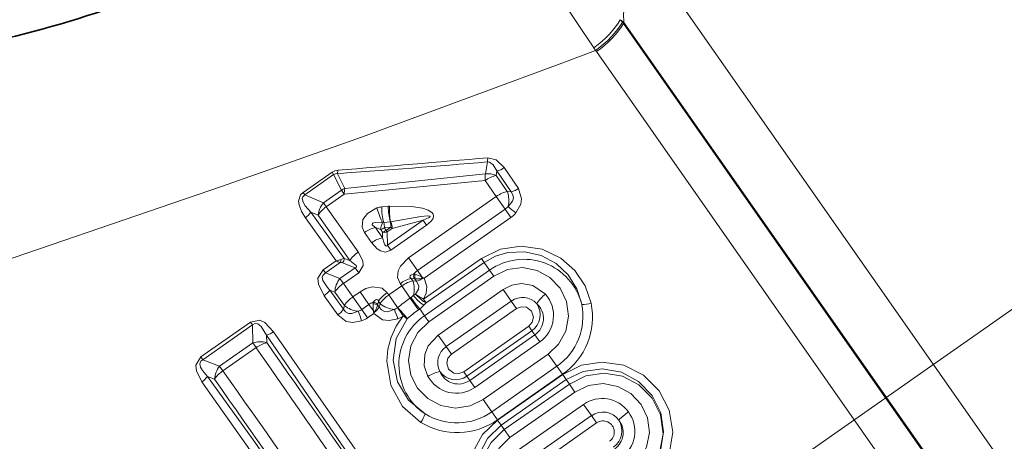
# Model space of a CAD drawing. Extents: x 0 to 210, y 0 to 297.
# Drawn here: x 142 to 151, y 70 to 73 of the extents above; entities that cross this region are included whole.
import ezdxf

# ---------------------------------------------------------------- set-up
doc = ezdxf.new("R2010")
doc.units = 0
doc.linetypes.add('DASHDOT', pattern=[18.5, 12, -3, 0.5, -3])

msp = doc.modelspace()

# ---------------------------------------------------------------- linework, layer by layer
at = {"color": 7, "linetype": 'DASHDOT', "lineweight": 13}
msp.add_line((132.8836, 58.2426), (167.9455, 82.7932), dxfattribs=at)
at = {"color": 7, "lineweight": 13}
for p, q in [((155.3658, 62.6926), (147.5312, 73.8817)), ((147.1654, 73.4591), (147.1979, 73.433)), ((147.184, 73.4359), (147.1654, 73.4591)), ((147.184, 73.4358), (147.1944, 73.4225)), ((147.1979, 73.433), (147.1944, 73.4225)), ((154.793, 62.5706), (147.1944, 73.4225)), ((154.8054, 62.5684), (147.1979, 73.433)), ((146.9367, 73.174), (146.9213, 73.1996)), ((146.9367, 73.174), (146.9442, 73.1635)), ((154.4194, 62.4878), (146.9442, 73.1635)), ((145.9356, 72.1423), (145.9182, 72.0328)), ((144.2325, 71.8606), (144.4993, 72.0475)), ((144.2477, 71.839), (144.5145, 72.0258)), ((144.4993, 72.0475), (144.5145, 72.0258)), ((144.5869, 71.8816), (144.5145, 72.0258)), ((144.6176, 71.897), (144.5486, 72.0343)), ((144.6176, 71.897), (145.9182, 72.0328)), ((146.0236, 72.0593), (146.0171, 72.0171)), ((146.0171, 72.0171), (146.1205, 71.8697)), ((146.1557, 71.8663), (146.0236, 72.0593)), ((146.2244, 71.8978), (146.0919, 72.0899)), ((144.6124, 71.8451), (145.9148, 71.9708)), ((145.9148, 71.9708), (146.0177, 71.8224)), ((144.2325, 71.8606), (144.2477, 71.839)), ((144.4206, 71.7651), (144.2477, 71.839)), ((144.5869, 71.8816), (144.4206, 71.7651)), ((144.6124, 71.8451), (144.4461, 71.7287)), ((144.6124, 71.8451), (144.5869, 71.8816)), ((146.1205, 71.8697), (146.1557, 71.8663)), ((144.4461, 71.7287), (144.4206, 71.7651)), ((145.2068, 71.2546), (146.0177, 71.8224)), ((146.0177, 71.8224), (146.0999, 71.705)), ((144.3717, 71.6494), (144.3025, 71.6794)), ((144.3025, 71.6794), (144.613, 71.2495)), ((144.7427, 71.31), (144.4461, 71.7287)), ((144.9585, 71.7269), (145.0192, 71.7331)), ((145.0192, 71.7331), (145.0315, 71.7339)), ((145.289, 71.1372), (146.0999, 71.705)), ((146.1534, 71.6286), (146.0999, 71.705)), ((144.2534, 71.6263), (144.5384, 71.2281)), ((144.665, 71.2297), (144.3717, 71.6494)), ((144.9669, 71.5792), (144.9778, 71.5818)), ((144.9778, 71.5818), (145.0385, 71.588)), ((145.3416, 71.6032), (145.0125, 71.3728)), ((145.0385, 71.588), (145.0416, 71.5882)), ((145.0545, 71.526), (145.3416, 71.6032)), ((145.3736, 71.5576), (145.3416, 71.6032)), ((145.3517, 71.0672), (146.1534, 71.6286)), ((144.7998, 71.4905), (144.8654, 71.3959)), ((144.9015, 71.5355), (144.9674, 71.4415)), ((144.9498, 71.519), (144.9015, 71.5355)), ((144.9498, 71.519), (144.9666, 71.4944)), ((144.9674, 71.4415), (144.9666, 71.4944)), ((144.9838, 71.534), (145.0446, 71.5402)), ((144.9838, 71.534), (145.0007, 71.5095)), ((145.0446, 71.5402), (145.0007, 71.5095)), ((145.0106, 71.4952), (145.0007, 71.5095)), ((145.0545, 71.526), (145.0106, 71.4952)), ((145.0125, 71.3728), (145.0106, 71.4952)), ((145.3736, 71.5576), (145.0445, 71.3271)), ((145.0545, 71.526), (145.0446, 71.5402)), ((145.0445, 71.3271), (145.0125, 71.3728)), ((144.4182, 71.1439), (144.5384, 71.2281)), ((144.4379, 71.1158), (144.5759, 71.2125)), ((144.5972, 71.2085), (144.7141, 71.1638)), ((144.613, 71.2495), (144.665, 71.2297)), ((145.2068, 71.2546), (145.289, 71.1372)), ((145.881, 71.2488), (145.3458, 70.874)), ((145.9056, 71.2138), (145.3704, 70.839)), ((145.881, 71.2488), (145.9056, 71.2138)), ((145.9561, 71.1416), (145.9056, 71.2138)), ((144.4182, 71.1439), (144.4379, 71.1158)), ((144.5732, 71.0652), (144.4379, 71.1158)), ((144.7141, 71.1638), (144.5732, 71.0652)), ((144.746, 71.1181), (144.6052, 71.0195)), ((144.746, 71.1181), (144.7141, 71.1638)), ((145.2689, 71.1043), (145.2567, 71.1077)), ((145.3299, 71.0788), (145.289, 71.1372)), ((145.354, 70.72), (145.9561, 71.1416)), ((145.9952, 71.0858), (145.9561, 71.1416)), ((144.6052, 71.0195), (144.5732, 71.0652)), ((144.6932, 70.895), (144.6052, 71.0195)), ((145.1284, 71.0166), (145.1435, 70.995)), ((145.2314, 71.0648), (145.2465, 71.0433)), ((145.2314, 71.0648), (145.2586, 71.0621)), ((145.2465, 71.0433), (145.2798, 71.0397)), ((145.2652, 71.061), (145.2586, 71.0621)), ((145.2798, 71.0397), (145.2652, 71.061)), ((145.3299, 71.0788), (145.3266, 71.0637)), ((145.3266, 71.0637), (145.3384, 71.0651)), ((145.3299, 71.0788), (145.3402, 71.0732)), ((145.3402, 71.0732), (145.3384, 71.0651)), ((145.3384, 71.0651), (145.3517, 71.0672)), ((145.3402, 71.0732), (145.3517, 71.0672)), ((145.3931, 70.6642), (145.9952, 71.0858)), ((144.5265, 70.9392), (144.4778, 70.9577)), ((144.4778, 70.9577), (144.6048, 70.7803)), ((144.6136, 70.8146), (144.5265, 70.9392)), ((144.6932, 70.895), (144.7587, 70.9408)), ((144.7587, 70.9408), (144.8409, 70.8235)), ((145.0243, 70.9116), (145.0091, 70.9331)), ((145.0243, 70.9116), (145.1435, 70.995)), ((145.1435, 70.995), (145.2221, 70.8826)), ((145.4794, 70.541), (146.0815, 70.9626)), ((146.0815, 70.9626), (146.1566, 70.8552)), ((144.4256, 70.9039), (144.5517, 70.7266)), ((144.6932, 70.895), (144.7754, 70.7776)), ((144.8787, 70.8311), (144.8797, 70.8438)), ((144.9219, 70.8264), (144.9286, 70.8528)), ((144.9437, 70.8313), (144.9286, 70.8528)), ((145.0243, 70.9116), (145.1063, 70.7946)), ((145.2293, 70.8879), (145.2221, 70.8826)), ((145.2991, 70.7751), (145.2221, 70.8826)), ((145.2526, 70.908), (145.2723, 70.9208)), ((145.3458, 70.874), (145.3704, 70.839)), ((145.3488, 70.8166), (145.3704, 70.839)), ((145.5546, 70.4336), (146.1566, 70.8552)), ((146.1566, 70.8552), (146.2056, 70.7854)), ((144.6048, 70.7803), (144.6136, 70.8146)), ((144.7754, 70.7776), (144.8409, 70.8235)), ((144.8289, 70.7012), (144.7754, 70.7776)), ((144.8818, 70.765), (144.8409, 70.8235)), ((144.8818, 70.765), (144.8835, 70.7534)), ((144.8971, 70.7629), (144.8818, 70.765)), ((144.8835, 70.7534), (144.8852, 70.7406)), ((144.8917, 70.7523), (144.8835, 70.7534)), ((144.8917, 70.7523), (144.8852, 70.7406)), ((144.8971, 70.7629), (144.8917, 70.7523)), ((144.9207, 70.8198), (144.9219, 70.8264)), ((144.9207, 70.8198), (144.9357, 70.7987)), ((144.9357, 70.7987), (144.9437, 70.8313)), ((145.1063, 70.7946), (145.1056, 70.794)), ((145.3099, 70.7831), (145.2991, 70.7751)), ((145.354, 70.72), (145.3099, 70.7831)), ((145.6035, 70.3638), (146.2056, 70.7854)), ((143.7449, 70.6606), (143.2857, 70.3391)), ((143.7449, 70.6606), (143.7633, 70.6343)), ((144.8289, 70.7012), (144.8852, 70.7406)), ((145.1585, 70.7173), (145.1941, 70.6914)), ((145.1952, 70.6923), (145.1941, 70.6914)), ((145.3931, 70.6642), (145.354, 70.72)), ((143.7633, 70.6343), (143.3042, 70.3128)), ((143.767, 70.4675), (143.7633, 70.6343)), ((146.319, 70.6233), (145.7169, 70.2017)), ((146.3485, 70.5812), (145.7464, 70.1596)), ((146.3485, 70.5812), (146.319, 70.6233)), ((146.3752, 70.5431), (146.3485, 70.5812)), ((143.8952, 70.4699), (143.8933, 70.541)), ((145.4794, 70.541), (145.5546, 70.4336)), ((146.3752, 70.5431), (145.7731, 70.1215)), ((146.4214, 70.4771), (145.8193, 70.0555)), ((146.4214, 70.4771), (146.3752, 70.5431)), ((143.4596, 70.2523), (143.767, 70.4675)), ((143.4899, 70.209), (143.7973, 70.4243)), ((143.7973, 70.4243), (143.767, 70.4675)), ((145.5546, 70.4336), (145.6035, 70.3638)), ((143.2857, 70.3391), (143.3042, 70.3128)), ((143.4596, 70.2523), (143.3042, 70.3128)), ((146.4995, 70.3655), (145.8975, 69.9439)), ((146.4995, 70.3655), (146.5792, 70.2517)), ((143.4899, 70.209), (143.4596, 70.2523)), ((145.7464, 70.1596), (145.7169, 70.2017)), ((145.9772, 69.8301), (146.5792, 70.2517)), ((146.631, 70.1777), (146.5792, 70.2517)), ((143.4135, 70.1326), (143.3474, 70.1587)), ((145.7731, 70.1215), (145.7464, 70.1596)), ((145.8193, 70.0555), (145.7731, 70.1215)), ((146.029, 69.7561), (146.631, 70.1777)), ((146.6328, 70.1752), (146.0307, 69.7537)), ((146.6658, 70.1281), (146.0637, 69.7066)), ((146.6328, 70.1752), (146.6658, 70.1281)), ((146.6945, 70.0871), (146.6658, 70.1281)), ((146.0924, 69.6655), (146.6945, 70.0871)), ((146.7461, 70.0134), (146.6945, 70.0871)), ((145.8975, 69.9439), (145.9772, 69.8301)), ((146.144, 69.5918), (146.7461, 70.0134)), ((146.224, 69.4775), (146.8261, 69.8991)), ((146.8261, 69.8991), (146.8989, 69.7951)), ((146.029, 69.7561), (145.9772, 69.8301)), ((146.0307, 69.7537), (146.0637, 69.7066)), ((146.2969, 69.3735), (146.8989, 69.7951)), ((146.8989, 69.7951), (146.9463, 69.7275)), ((146.0924, 69.6655), (146.0637, 69.7066)), ((146.144, 69.5918), (146.0924, 69.6655)), ((146.3442, 69.3059), (146.9463, 69.7275))]:
    msp.add_line(p, q, dxfattribs=at)
for points in [[(145.7399, 74.7375), (146.2478, 74.1439), (146.6062, 73.6704), (146.9213, 73.1996)], [(147.1979, 73.433), (147.1958, 73.5125), (147.216, 73.6609), (147.2826, 73.7907), (147.3909, 73.8651), (147.5312, 73.8817)], [(138.3094, 70.1247), (140.8811, 71.0276), (143.4773, 71.916), (144.78, 72.374), (146.6598, 73.0684), (146.9368, 73.1741)], [(145.9356, 72.1423), (145.9564, 72.1395), (145.9901, 72.115), (146.0236, 72.0593)], [(145.9394, 72.1818), (146.0171, 72.1632), (146.0919, 72.0899)], [(144.2325, 71.8606), (144.2088, 71.8379), (144.1906, 71.7793), (144.1946, 71.7451), (144.2177, 71.684), (144.2534, 71.6263)], [(144.2477, 71.839), (144.2284, 71.8201), (144.2247, 71.8037), (144.2324, 71.7711), (144.2517, 71.738), (144.3025, 71.6794)], [(146.1276, 71.731), (146.1675, 71.7786), (146.1762, 71.8083), (146.1721, 71.8393), (146.1557, 71.8663)], [(146.1996, 71.6717), (146.2443, 71.7532), (146.2527, 71.8017), (146.2244, 71.8978)], [(144.7998, 71.4905), (144.7776, 71.5393), (144.7847, 71.6117), (144.8267, 71.6667), (144.9147, 71.7168)], [(145.3736, 71.5576), (145.4175, 71.5955), (145.4338, 71.6199), (145.4386, 71.6461), (145.4352, 71.6582), (145.4218, 71.676), (145.388, 71.697), (145.337, 71.7136), (145.2357, 71.7293), (145.0315, 71.7339)], [(144.9015, 71.5355), (144.8771, 71.554), (144.872, 71.561), (144.8708, 71.5645), (144.8724, 71.5717), (144.8777, 71.5758), (144.886, 71.5789), (144.9058, 71.5817), (144.9669, 71.5792)], [(145.3416, 71.6032), (145.3972, 71.6285), (145.4042, 71.6339), (145.4061, 71.6368), (145.4062, 71.6384), (145.4059, 71.6393), (145.4042, 71.6408), (145.3993, 71.6424), (145.3868, 71.6435), (145.3216, 71.6382), (145.0416, 71.5882)], [(145.0445, 71.3271), (144.9948, 71.3093), (144.9467, 71.3197), (144.9183, 71.3377), (144.8654, 71.3959)], [(145.0125, 71.3728), (145.0079, 71.3669), (145.0053, 71.3651), (145.0011, 71.3643), (144.9965, 71.3663), (144.9887, 71.376), (144.9812, 71.3923), (144.9674, 71.4415)], [(144.7427, 71.31), (144.7832, 71.2269), (144.7862, 71.1831), (144.746, 71.1181)], [(146.8956, 70.8345), (146.8399, 70.997), (146.7444, 71.1392), (146.6158, 71.252), (146.4415, 71.3351), (146.2492, 71.3642), (146.0568, 71.3351), (145.881, 71.2488)], [(146.8082, 70.8252), (146.7631, 70.9698), (146.6825, 71.0985), (146.5713, 71.2032), (146.4347, 71.277), (146.2821, 71.3125), (146.1239, 71.3054), (146.01, 71.2713), (145.9056, 71.2138)], [(144.665, 71.2297), (144.7119, 71.1951), (144.7214, 71.1846), (144.7247, 71.1793), (144.7261, 71.174), (144.7259, 71.1716), (144.7238, 71.168), (144.7212, 71.1661), (144.7141, 71.1638)], [(145.1284, 71.0166), (145.1061, 71.0726), (145.1118, 71.1353), (145.1313, 71.1771), (145.2068, 71.2546)], [(144.4182, 71.1439), (144.3696, 71.0663), (144.3734, 71.0105), (144.4256, 70.9039)], [(144.4379, 71.1158), (144.4138, 71.0931), (144.4092, 71.077), (144.4147, 71.0443), (144.4561, 70.9807), (144.4778, 70.9577)], [(145.2314, 71.0648), (145.2225, 71.073), (145.2203, 71.0776), (145.2207, 71.0845), (145.2224, 71.0879), (145.2283, 71.094), (145.2567, 71.1077)], [(145.9952, 71.0858), (146.1225, 71.147), (146.2612, 71.1645), (146.3966, 71.138), (146.515, 71.0722), (146.6077, 70.9737), (146.6664, 70.8513), (146.6852, 70.7149), (146.6605, 70.5781), (146.5936, 70.4551), (146.4995, 70.3655)], [(145.2723, 70.9208), (145.2989, 70.9657), (145.3015, 70.9919), (145.2798, 71.0397)], [(145.3458, 70.874), (145.3703, 70.9281), (145.3775, 70.9894), (145.3517, 71.0672)], [(146.0815, 70.9626), (146.1624, 71.0031), (146.2504, 71.018), (146.3556, 71.0006), (146.4728, 70.9198)], [(144.7587, 70.9408), (144.8124, 70.971), (144.8747, 70.9882), (144.9628, 70.9739), (145.0091, 70.9331)], [(144.8797, 70.8438), (144.8962, 70.8612), (144.9052, 70.8673), (144.9137, 70.8696), (144.9224, 70.8659), (144.9251, 70.8624), (144.9286, 70.8528)], [(144.6048, 70.7803), (144.6247, 70.7556), (144.6526, 70.7411), (144.6834, 70.7393), (144.7416, 70.7605)], [(144.9357, 70.7987), (144.9559, 70.7731), (144.9845, 70.7579), (145.011, 70.7554), (145.0756, 70.7785)], [(146.2056, 70.7854), (146.2514, 70.8033), (146.2982, 70.7984), (146.345, 70.7628), (146.3626, 70.7057), (146.3511, 70.6599), (146.319, 70.6233)], [(143.9587, 70.571), (143.8782, 70.6558), (143.8308, 70.6777), (143.7449, 70.6606)], [(144.5517, 70.7266), (144.6316, 70.6674), (144.6933, 70.6581), (144.7726, 70.6725)], [(144.8852, 70.7406), (144.9672, 70.6832), (145.0293, 70.6753), (145.1086, 70.6915)], [(145.3213, 69.7321), (145.1521, 69.8806), (145.0429, 70.0767), (145.0054, 70.2985), (145.0154, 70.4115), (145.0449, 70.5215), (145.0929, 70.6242), (145.1585, 70.7173)], [(145.3599, 69.8111), (145.207, 69.9378), (145.104, 70.1088), (145.0633, 70.3074), (145.0934, 70.5105), (145.1941, 70.6914)], [(145.3931, 70.6642), (145.2919, 70.5654), (145.228, 70.4409), (145.2068, 70.3054), (145.2281, 70.1712), (145.289, 70.0503), (145.3842, 69.9531), (145.5057, 69.889), (145.6423, 69.8654), (145.7758, 69.8845), (145.8975, 69.9439)], [(143.8933, 70.541), (143.8437, 70.6214), (143.8149, 70.6438), (143.7853, 70.6471), (143.7633, 70.6343)], [(143.9587, 70.571), (146.0906, 67.5037), (148.2567, 64.4329)], [(143.8933, 70.541), (144.5837, 69.5349), (146.0276, 67.46), (147.4926, 65.3807), (148.2062, 64.3817)], [(145.3858, 70.1586), (145.3528, 70.2559), (145.3571, 70.3605), (145.3891, 70.4422), (145.4794, 70.541)], [(143.2857, 70.3391), (143.2402, 70.2638), (143.245, 70.2105), (143.2968, 70.1075)], [(143.3042, 70.3128), (143.2869, 70.2995), (143.2774, 70.2749), (143.2839, 70.2433), (143.301, 70.2126), (143.3474, 70.1587)], [(145.6035, 70.3638), (145.571, 70.3268), (145.5596, 70.2812), (145.577, 70.225), (145.6246, 70.189), (145.6716, 70.1841), (145.7169, 70.2017)], [(147.3744, 69.1161), (147.5214, 69.2587), (147.6162, 69.44), (147.6495, 69.6423), (147.6177, 69.8444), (147.5247, 70.0259), (147.3801, 70.1693), (147.1981, 70.2608), (146.9964, 70.2913), (146.8059, 70.261), (146.6328, 70.1752)], [(147.3253, 69.1861), (147.4531, 69.3102), (147.5357, 69.4681), (147.5652, 69.6441), (147.5391, 69.8212), (147.4599, 69.9822), (147.3348, 70.1121), (147.1752, 70.1975), (146.9962, 70.2292), (146.8232, 70.2048), (146.6658, 70.1281)], [(147.5947, 63.9693), (145.4629, 67.0366), (143.2968, 70.1075)], [(147.6601, 63.9993), (145.9689, 66.4465), (143.769, 69.5701), (143.3474, 70.1587)], [(146.6945, 70.0871), (146.8472, 70.1622), (147.0154, 70.1874), (147.1843, 70.16), (147.3372, 70.0817), (147.4594, 69.9583), (147.5371, 69.8016), (147.5614, 69.6262), (147.5285, 69.4515), (147.4473, 69.3033), (147.3252, 69.1864)], [(146.7461, 70.0134), (146.8705, 70.0735), (147.0071, 70.0914), (147.1422, 70.0658), (147.2625, 69.9997), (147.3567, 69.8998), (147.4159, 69.7755), (147.4339, 69.6385), (147.4085, 69.5027), (147.3417, 69.3817), (147.2496, 69.2943)], [(146.7723, 68.6945), (146.5881, 68.6052), (146.3852, 68.578), (146.1838, 68.616), (146.0047, 68.715), (145.866, 68.8645), (145.7807, 69.0494), (145.757, 69.2517), (145.7972, 69.4517), (145.8909, 69.6203), (146.0307, 69.7537)], [(146.7233, 68.7645), (146.563, 68.6869), (146.3864, 68.6633), (146.2109, 68.6958), (146.0533, 68.781), (145.9291, 68.9105), (145.85, 69.0722), (145.8242, 69.2514), (145.8557, 69.4306), (145.9377, 69.5848), (146.0637, 69.7066)], [(146.0924, 69.6655), (145.9696, 69.5477), (145.8884, 69.3983), (145.8563, 69.2302), (145.8777, 69.0597), (145.9519, 68.9027), (146.0725, 68.776), (146.229, 68.6932), (146.4044, 68.6644), (146.5714, 68.69), (146.7231, 68.7648)], [(146.144, 69.5918), (146.045, 69.4955), (145.9814, 69.3732), (145.9593, 69.2375), (145.9802, 69.1019), (146.0419, 68.9792), (146.1385, 68.8811), (146.2611, 68.8173), (146.3974, 68.7947), (146.534, 68.8161), (146.6475, 68.8727)]]:
    msp.add_lwpolyline(points, dxfattribs=at)
at = {"color": 7, "lineweight": 35}
msp.add_arc((139.1742, 83.0271), 10.0108, 280.42332, 296.10064, dxfattribs=at)
at = {"color": 7, "lineweight": 13}
for centre, radius, start, end in [((134.9842, 203.6565), 131.9693, 274.156113, 274.760141), ((134.0179, 206.7449), 135.0901, 274.473116, 275.062841), ((145.7178, 72.1824), 0.2215, 349.5877, 359.86093), ((144.5605, 71.9588), 0.1077, 93.57945, 124.58724), ((144.5418, 71.9877), 0.047, 81.77115, 125.66226), ((144.38, 72.0774), 0.174, 345.64612, 356.35363), ((146.0802, 71.7448), 0.2798, 103.0456, 126.213), ((145.938, 71.8382), 0.1957, 66.14143, 95.79486), ((145.9829, 72.2396), 0.185, 282.70866, 306.06584), ((144.6875, 71.7194), 0.1909, 111.4802, 121.80698), ((144.9058, 71.8426), 0.2933, 169.31595, 179.51118), ((145.8859, 71.7892), 0.2483, 346.45242, 18.94572), ((146.1097, 72.0549), 0.1943, 283.71299, 306.12963), ((144.571, 71.6334), 0.2, 138.79969, 175.41749), ((144.1608, 71.7623), 0.1644, 304.25285, 329.68985), ((145.9499, 72.0299), 1.0814, 196.82898, 204.63203), ((144.9769, 71.5479), 0.18, 95.86512, 110.20292), ((145.5368, 71.7292), 0.5782, 180.22553, 194.77542), ((145.6018, 71.7362), 0.5826, 180.31133, 194.7465), ((145.5499, 71.6959), 0.5198, 175.81242, 191.96475), ((146.0233, 71.8145), 0.1336, 304.98033, 321.31103), ((146.6765, 72.326), 0.8096, 227.30289, 233.90789), ((146.0244, 71.8129), 0.225, 304.97716, 321.13354), ((145.097, 71.509), 0.1477, 151.64707, 176.10237), ((144.945, 71.5352), 0.1102, 355.18731, 28.74532), ((144.9574, 71.2748), 0.2669, 102.11064, 126.15403), ((144.9311, 71.6064), 0.0895, 282.0268, 306.0097), ((144.9875, 71.5582), 0.0672, 251.89202, 290.17431), ((145.0265, 71.1756), 0.2727, 102.535, 126.18408), ((144.8946, 71.0833), 0.2727, 123.81593, 147.46497), ((144.4919, 71.47), 0.2463, 280.89434, 291.57167), ((144.6881, 71.5344), 0.3409, 243.96433, 250.79489), ((144.576, 71.1557), 0.0568, 68.19613, 90.10293), ((144.5101, 71.2423), 0.0723, 335.64474, 358.93405), ((144.6331, 71.1204), 0.1308, 98.86777, 112.79996), ((144.5459, 71.2518), 0.0671, 319.82234, 358.09948), ((146.274, 70.6909), 0.5512, 14.11711, 125.19235), ((145.3363, 71.0879), 0.082, 166.03392, 198.33934), ((145.3768, 71.0082), 0.1561, 124.25196, 140.37659), ((144.7284, 70.9359), 0.202, 140.21191, 179.08162), ((145.3064, 70.7741), 0.3005, 104.45409, 126.26103), ((145.0138, 70.966), 0.2455, 346.34549, 18.37419), ((145.3582, 71.0742), 0.0941, 161.399, 188.10483), ((145.2776, 71.4571), 0.3964, 268.20053, 277.10359), ((145.0849, 70.5762), 0.5592, 64.01398, 70.79352), ((145.2341, 71.2233), 0.1894, 283.95788, 303.39933), ((144.3219, 71.0581), 0.1856, 303.92914, 327.2262), ((145.1762, 70.683), 0.3005, 123.73899, 145.54594), ((144.8549, 70.6532), 0.2906, 123.75632, 146.20512), ((144.9321, 70.6968), 0.1561, 109.63346, 125.75537), ((144.871, 70.7621), 0.082, 51.66071, 83.96686), ((145.1924, 70.6599), 0.3024, 123.73668, 145.42675), ((146.5388, 69.0303), 2.2727, 125.40658, 129.07648), ((145.5796, 71.1538), 0.409, 216.93345, 235.6092), ((145.6353, 71.4118), 0.6107, 233.52088, 241.70524), ((146.2614, 70.7122), 0.1768, 41.95569, 126.20953), ((146.7177, 70.6173), 0.3889, 128.99803, 146.79355), ((146.2469, 70.7211), 0.3004, 305.57352, 41.32847), ((146.2605, 70.709), 0.6476, 304.89317, 11.17921), ((146.8171, 71.1446), 0.3198, 268.39692, 284.20847), ((144.4433, 70.8881), 0.1943, 303.87037, 326.28701), ((144.7695, 71.0075), 0.2483, 231.05428, 263.54758), ((144.6987, 70.887), 0.1336, 288.68901, 305.01971), ((143.9947, 70.4481), 0.8096, 16.0921, 22.6971), ((145.4379, 70.8233), 0.5592, 179.2061, 185.98566), ((144.8764, 70.7369), 0.0941, 61.89497, 88.6008), ((144.7787, 70.9044), 0.1894, 306.60068, 326.04212), ((144.5442, 70.9436), 0.3964, 332.89696, 341.79945), ((145.0968, 71.0255), 0.2477, 231.73845, 265.09568), ((145.0302, 70.9031), 0.1326, 290.02126, 304.62553), ((144.2244, 70.4065), 0.929, 17.86653, 23.60823), ((144.418, 70.1088), 0.9706, 36.89229, 44.89745), ((144.3715, 70.064), 1.0361, 37.33944, 44.83811), ((146.0676, 69.7039), 1.3183, 125.65806, 131.43236), ((146.2451, 70.7278), 0.1794, 305.19325, 34.76992), ((146.2721, 70.6938), 0.1823, 304.37926, 48.52647), ((146.2559, 70.7132), 0.5635, 305.01149, 11.46225), ((144.6998, 70.8854), 0.225, 288.86631, 305.02268), ((145.0316, 70.9011), 0.2234, 290.18445, 304.63213), ((145.6689, 70.2672), 0.5512, 124.80764, 235.88292), ((143.8473, 70.7255), 0.1904, 283.9843, 305.77401), ((143.8348, 70.2704), 0.2085, 73.14962, 108.99009), ((143.9677, 70.1896), 0.2898, 104.49278, 125.98793), ((-6529.0278, -4606.478), 8148.7268, 34.97398365, 35.02601944), ((902.7739, 597.3253), 923.943, 214.7693735, 215.2306162), ((145.6532, 70.2863), 0.1768, 123.79039, 208.04472), ((143.6521, 69.9686), 0.2898, 124.01206, 145.50728), ((143.6216, 70.1211), 0.2085, 141.00991, 176.85039), ((-611.2552, -462.8092), 923.9854, 34.7693887, 35.2306075), ((145.5863, 69.825), 0.3889, 103.20671, 121.00225), ((145.6668, 70.27), 0.1823, 201.47341, 305.62071), ((145.6441, 70.3069), 0.1794, 215.23032, 304.80673), ((143.1897, 70.265), 0.1904, 304.22604, 326.01573), ((6820.25, 4740.7881), 8148.3233, 214.9739923, 215.02602468), ((145.6497, 70.303), 0.3004, 208.6715, 304.42649), ((146.9983, 69.654), 0.2995, 35.86211, 125.0852), ((145.0567, 69.912), 0.3198, 325.79156, 341.60311), ((145.6565, 70.286), 0.6476, 238.82072, 305.10688), ((145.654, 70.2918), 0.5635, 238.53771, 304.98854), ((147.0039, 69.647), 0.1813, 36.13497, 125.32997), ((147.0058, 69.6426), 0.1037, 304.97069, 125.02922), ((146.9975, 69.6528), 0.1831, 305.28746, 33.49428), ((147.0101, 69.6384), 0.1818, 304.6424, 39.48907), ((147.6729, 69.215), 0.7509, 125.1003, 134.12045), ((146.9976, 69.6506), 0.3018, 305.39421, 36.31522)]:
    msp.add_arc(centre, radius, start, end, dxfattribs=at)
for centre, major_axis, ratio, start_param, end_param in [((146.7878, 73.3858), (0.4028, 0.2962), 0.458151, 4.70671, 5.481163), ((146.8019, 73.3665), (0.4052, 0.293), 0.46988, 4.70528, 5.488605), ((146.8098, 73.3554), (0.4096, 0.2868), 0.468473, 4.712389, 5.497787), ((145.9509, 71.9192), (0.0155, -0.1492), 0.219186, 3.824441, 4.336895), ((146.0521, 71.7733), (-0.1232, -0.0855), 0.399512, 3.87794, 4.714114), ((144.4884, 71.6683), (0.1223, 0.0868), 0.491267, 1.567682, 2.356576), ((144.9711, 71.5522), (-0.005, 0.0498), 0.23562, 4.314894, 5.326101), ((145.0319, 71.5582), (-0.005, 0.0498), 0.233537, 4.31806, 5.329261), ((144.988, 71.5275), (-0.0412, -0.0283), 0.440545, 0.755699, 1.574473), ((144.6411, 70.9684), (0.1225, 0.0866), 0.416481, 1.568868, 2.397659), ((145.1761, 70.9483), (-0.1232, -0.0855), 0.379894, 3.869834, 4.713902), ((145.1694, 70.9579), (0.1223, 0.0856), 0.615661, 4.771855, 4.980359), ((145.2647, 70.8476), (0.0603, -0.0798), 0.046832, 4.14803, 5.619102), ((145.3252, 70.9036), (0.0737, -0.0675), 0.267178, 4.181541, 5.590135), ((145.138, 70.7467), (0.0568, -0.0823), 0.002594, 1.204575, 2.181081), ((145.2101, 70.8998), (0.2038, 0.1427), 0.615661, 4.771855, 4.980359)]:
    msp.add_ellipse(centre, major_axis=major_axis, ratio=ratio, start_param=start_param, end_param=end_param, dxfattribs=at)

doc.saveas('drawing.dxf')
